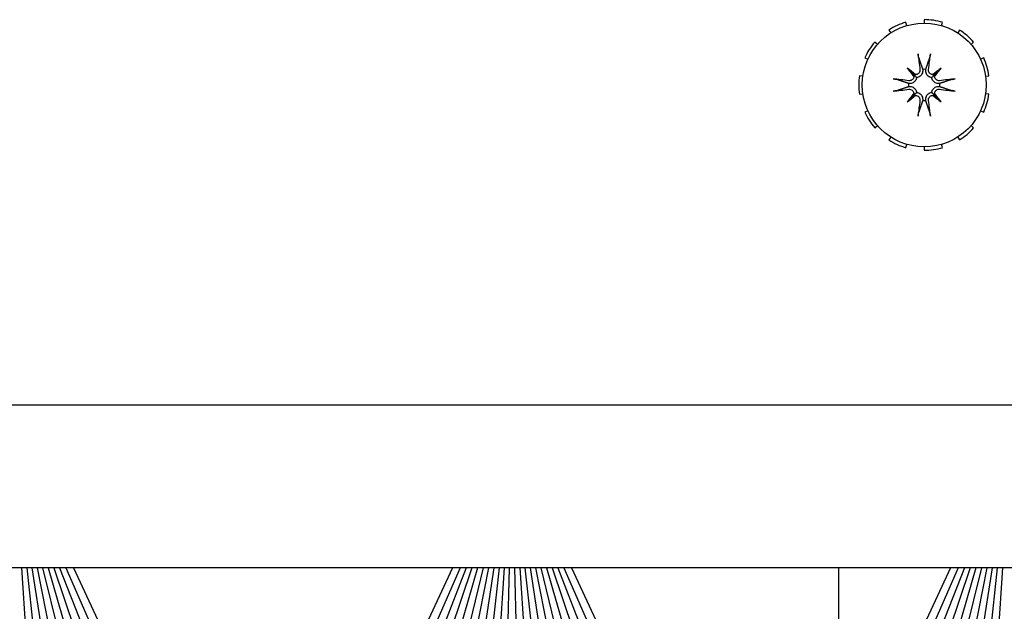
# Model space of a CAD drawing. Units: inches. Extents: x 63 to 221, y 9 to 167.
# Drawn here: x 153 to 156, y 142 to 143 of the extents above; entities that cross this region are included whole.
import ezdxf

# ---------------------------------------------------------------- set-up
doc = ezdxf.new("R2010")
doc.units = ezdxf.units.IN
doc.header["$LTSCALE"] = 8
doc.header["$MEASUREMENT"] = 0

msp = doc.modelspace()

# ---------------------------------------------------------------- linework, layer by layer
for p, q in [((155.3488, 143.3784), (155.3458, 143.3883)), ((155.4013, 143.3963), (155.4013, 143.386)), ((155.4538, 143.3784), (155.4568, 143.3883)), ((155.2949, 143.3651), (155.3005, 143.3564)), ((155.5077, 143.3651), (155.5021, 143.3564)), ((155.2604, 143.3216), (155.2525, 143.3284)), ((155.5422, 143.3216), (155.5501, 143.3284)), ((155.2222, 143.2812), (155.2317, 143.2769)), ((155.5804, 143.2812), (155.5709, 143.2769)), ((155.3501, 143.2507), (155.3716, 143.2292)), ((155.4525, 143.2507), (155.431, 143.2292)), ((155.2167, 143.226), (155.2065, 143.2275)), ((155.5859, 143.226), (155.5961, 143.2275)), ((155.2065, 143.1715), (155.2167, 143.1729)), ((155.5961, 143.1715), (155.5859, 143.1729)), ((155.3501, 143.1483), (155.3716, 143.1697)), ((155.4525, 143.1483), (155.431, 143.1697)), ((155.2317, 143.122), (155.2222, 143.1177)), ((155.5709, 143.122), (155.5804, 143.1177)), ((155.2525, 143.0706), (155.2604, 143.0773)), ((155.5501, 143.0706), (155.5422, 143.0773)), ((155.3005, 143.0426), (155.2949, 143.0339)), ((155.5021, 143.0426), (155.5077, 143.0339)), ((155.3458, 143.0106), (155.3488, 143.0205)), ((155.4013, 143.013), (155.4013, 143.0026)), ((155.4568, 143.0106), (155.4538, 143.0205)), ((142.8459, 142.2353), (156.5353, 142.2353)), ((156.2853, 141.7441), (143.9563, 141.7441)), ((152.6836, 141.7441), (152.6978, 141.5275)), ((152.6992, 141.7441), (152.7227, 141.5297)), ((152.715, 141.7441), (152.7475, 141.533)), ((152.731, 141.7441), (152.7721, 141.5373)), ((152.7472, 141.7441), (152.7965, 141.5427)), ((152.7638, 141.7441), (152.8206, 141.5492)), ((152.7809, 141.7441), (152.8445, 141.5567)), ((152.7984, 141.7441), (152.868, 141.5653)), ((152.8166, 141.7441), (152.8911, 141.5748)), ((152.8397, 141.7441), (153.4103, 140.5205)), ((153.9809, 141.7441), (153.4103, 140.5205)), ((154.004, 141.7441), (153.9295, 141.5748)), ((154.0222, 141.7441), (153.9526, 141.5653)), ((154.0397, 141.7441), (153.9761, 141.5567)), ((154.0568, 141.7441), (154, 141.5492)), ((154.0734, 141.7441), (154.0241, 141.5427)), ((154.0897, 141.7441), (154.0485, 141.5373)), ((154.1056, 141.7441), (154.0731, 141.533)), ((154.1214, 141.7441), (154.0979, 141.5297)), ((154.137, 141.7441), (154.1228, 141.5275)), ((154.1478, 141.5264), (154.1526, 141.7441)), ((154.1681, 141.7441), (154.1728, 141.5264)), ((154.1836, 141.7441), (154.1978, 141.5275)), ((154.1992, 141.7441), (154.2227, 141.5297)), ((154.215, 141.7441), (154.2475, 141.533)), ((154.231, 141.7441), (154.2721, 141.5373)), ((154.2472, 141.7441), (154.2965, 141.5427)), ((154.2638, 141.7441), (154.3206, 141.5492)), ((154.2809, 141.7441), (154.3445, 141.5567)), ((154.2984, 141.7441), (154.368, 141.5653)), ((154.3166, 141.7441), (154.3911, 141.5748)), ((154.3397, 141.7441), (154.9103, 140.5205)), ((155.4809, 141.7441), (154.9103, 140.5205)), ((155.1443, 141.0223), (155.1443, 141.7441)), ((155.504, 141.7441), (155.4295, 141.5748)), ((155.5222, 141.7441), (155.4526, 141.5653)), ((155.5397, 141.7441), (155.4761, 141.5567)), ((155.5568, 141.7441), (155.5, 141.5492)), ((155.5734, 141.7441), (155.5241, 141.5427)), ((155.5897, 141.7441), (155.5485, 141.5373)), ((155.6056, 141.7441), (155.5731, 141.533)), ((155.6214, 141.7441), (155.5979, 141.5297)), ((155.637, 141.7441), (155.6228, 141.5275))]:
    msp.add_line(p, q)
msp.add_circle((155.4013, 143.1995), 0.1865)
for radius, start, end in [(0.1969, 106.3636, 122.7273), (0.1969, 73.6364, 90), (0.1969, 40.9091, 57.2727), (0.1969, 139.0909, 155.4545), (0.1969, 8.1818, 24.5455), (0.0472, 84.3409, 95.6591), (0.1969, 171.8182, 188.1818), (0.0472, 174.3409, 185.6591), (0.0472, 354.3409, 5.6591), (0.0472, 264.3409, 275.6591), (0.1969, 335.4545, 351.8182), (0.1969, 204.5455, 220.9091), (0.1969, 302.7273, 319.0909), (0.1969, 237.2727, 253.6364), (0.1969, 270, 286.3636)]:
    msp.add_arc((155.4013, 143.1995), radius, start, end)
for centre, major_axis, ratio, start_param, end_param in [((155.416, 143.2017), (0.0359, -0.2393), 0.087156, 4.307732, 4.513383), ((155.3866, 143.2017), (0.0359, 0.2393), 0.087156, 4.911395, 5.117046), ((155.4271, 143.2214), (-0.1554, 0.1829), 0.173648, 1.265387, 1.404598), ((155.3794, 143.1736), (0.1829, -0.1554), 0.173648, 1.736995, 1.876206), ((155.4232, 143.1736), (0.1829, 0.1554), 0.173648, 1.265387, 1.404598), ((155.3755, 143.2214), (-0.1554, -0.1829), 0.173648, 1.736995, 1.876206), ((155.3991, 143.1848), (-0.2393, 0.0359), 0.087156, 4.911395, 5.117046), ((155.3611, 143.2292), (-0.00851, -0.00724), 0.868224, 1.956181, 2.370062), ((155.3716, 143.2397), (-0.00724, -0.00851), 0.868224, 0.771531, 1.185412), ((155.431, 143.2397), (-0.00724, 0.00851), 0.868224, 1.956181, 2.370062), ((155.4415, 143.2292), (-0.00851, 0.00724), 0.868224, 0.771531, 1.185412), ((155.4035, 143.1848), (-0.2393, -0.0359), 0.087156, 4.307732, 4.513383), ((155.3991, 143.2141), (0.2393, 0.0359), 0.087156, 4.307732, 4.513383), ((155.4271, 143.1775), (0.1554, 0.1829), 0.173648, 1.736995, 1.876206), ((155.3611, 143.1698), (0.00851, -0.00724), 0.868224, 0.771531, 1.185412), ((155.4415, 143.1698), (0.00851, 0.00724), 0.868224, 1.956181, 2.370062), ((155.3755, 143.1775), (0.1554, -0.1829), 0.173648, 1.265387, 1.404598), ((155.4035, 143.2141), (0.2393, -0.0359), 0.087156, 4.911395, 5.117046), ((155.3794, 143.2253), (-0.1829, -0.1554), 0.173648, 1.265387, 1.404598), ((155.3716, 143.1592), (0.00724, -0.00851), 0.868224, 1.956181, 2.370062), ((155.416, 143.1973), (-0.0359, -0.2393), 0.087156, 4.911395, 5.117046), ((155.3866, 143.1973), (-0.0359, 0.2393), 0.087156, 4.307732, 4.513383), ((155.431, 143.1592), (0.00724, 0.00851), 0.868224, 0.771531, 1.185412), ((155.4232, 143.2253), (-0.1829, 0.1554), 0.173648, 1.736995, 1.876206)]:
    msp.add_ellipse(centre, major_axis=major_axis, ratio=ratio, start_param=start_param, end_param=end_param)
for points, knots in [([(155.3845, 143.2826), (155.3844, 143.283), (155.3843, 143.2835), (155.384, 143.2848), (155.3838, 143.2858), (155.3834, 143.2876), (155.3832, 143.2888), (155.3829, 143.2908), (155.3828, 143.292), (155.3827, 143.2929), (155.3826, 143.293), (155.3826, 143.293)], [0.07098193, 0.07098193, 0.07098193, 0.07098193, 0.07729689, 0.07729689, 0.08500196, 0.08500196, 0.09271457, 0.09271457, 0.100432, 0.100432, 0.10068472, 0.10068472, 0.10068472, 0.10068472]), ([(155.42, 143.293), (155.42, 143.293), (155.42, 143.2929), (155.4198, 143.292), (155.4197, 143.2908), (155.4194, 143.2888), (155.4192, 143.2876), (155.4188, 143.2858), (155.4186, 143.2848), (155.4183, 143.2835), (155.4182, 143.283), (155.4181, 143.2826)], [0.02298942, 0.02298942, 0.02298942, 0.02298942, 0.02324214, 0.02324214, 0.03095957, 0.03095957, 0.03867218, 0.03867218, 0.04637725, 0.04637725, 0.05269221, 0.05269221, 0.05269221, 0.05269221]), ([(155.3884, 143.2459), (155.3886, 143.2443), (155.3885, 143.2425), (155.3876, 143.239), (155.3868, 143.2374), (155.3848, 143.2347), (155.3835, 143.2335), (155.3805, 143.2317), (155.3788, 143.2311), (155.3767, 143.2308), (155.3762, 143.2307), (155.3757, 143.2307)], [0, 0, 0, 0, 0.0129304, 0.0129304, 0.02586079, 0.02586079, 0.03848371, 0.03848371, 0.05110663, 0.05110663, 0.05470553, 0.05470553, 0.05470553, 0.05470553]), ([(155.3966, 143.2464), (155.3967, 143.246), (155.3968, 143.2455), (155.397, 143.2431), (155.3969, 143.2409), (155.3961, 143.2367), (155.3954, 143.2346), (155.3936, 143.2313), (155.3925, 143.2297), (155.3898, 143.2268), (155.3882, 143.2255), (155.3849, 143.2236), (155.383, 143.2228), (155.3804, 143.2221), (155.3796, 143.222), (155.3789, 143.2219)], [0.22104651, 0.22104651, 0.22104651, 0.22104651, 0.22504529, 0.22504529, 0.24203012, 0.24203012, 0.25901495, 0.25901495, 0.27343416, 0.27343416, 0.28785337, 0.28785337, 0.30227258, 0.30227258, 0.30795118, 0.30795118, 0.30795118, 0.30795118]), ([(155.4237, 143.2219), (155.423, 143.222), (155.4222, 143.2221), (155.4196, 143.2228), (155.4177, 143.2236), (155.4144, 143.2255), (155.4128, 143.2268), (155.4101, 143.2297), (155.409, 143.2313), (155.4072, 143.2346), (155.4065, 143.2367), (155.4057, 143.2409), (155.4056, 143.2431), (155.4058, 143.245), (155.4058, 143.2455), (155.4059, 143.246), (155.406, 143.2464)], [-0.08290589, -0.08290589, -0.08290589, -0.08290589, -0.07722729, -0.07722729, -0.06280808, -0.06280808, -0.04838887, -0.04838887, -0.03396966, -0.03396966, -0.01698483, -0.01698483, 0, 0, 0, 0.00399878, 0.00399878, 0.00399878, 0.00399878]), ([(155.4269, 143.2307), (155.4254, 143.2308), (155.4238, 143.2311), (155.4207, 143.2324), (155.4192, 143.2334), (155.4169, 143.2357), (155.4158, 143.2372), (155.4145, 143.2405), (155.4141, 143.2422), (155.4141, 143.2445), (155.4141, 143.2452), (155.4142, 143.2459)], [0.02723419, 0.02723419, 0.02723419, 0.02723419, 0.03861353, 0.03861353, 0.05123114, 0.05123114, 0.06397485, 0.06397485, 0.07671856, 0.07671856, 0.08189881, 0.08189881, 0.08189881, 0.08189881]), ([(155.3078, 143.2181), (155.3078, 143.2181), (155.3078, 143.2181), (155.3088, 143.218), (155.31, 143.2179), (155.312, 143.2176), (155.3131, 143.2174), (155.315, 143.217), (155.316, 143.2168), (155.3172, 143.2165), (155.3178, 143.2163), (155.3182, 143.2162)], [0.02298942, 0.02298942, 0.02298942, 0.02298942, 0.02324214, 0.02324214, 0.03095957, 0.03095957, 0.03867218, 0.03867218, 0.04637725, 0.04637725, 0.05269221, 0.05269221, 0.05269221, 0.05269221]), ([(155.3789, 143.2219), (155.3788, 143.2211), (155.3786, 143.2204), (155.3779, 143.2177), (155.3772, 143.2158), (155.3752, 143.2126), (155.374, 143.211), (155.3711, 143.2083), (155.3695, 143.2072), (155.3661, 143.2054), (155.3641, 143.2046), (155.3599, 143.2038), (155.3577, 143.2037), (155.3557, 143.2039), (155.3553, 143.204), (155.3548, 143.204), (155.3543, 143.2041)], [-0.08290589, -0.08290589, -0.08290589, -0.08290589, -0.07722729, -0.07722729, -0.06280808, -0.06280808, -0.04838887, -0.04838887, -0.03396966, -0.03396966, -0.01698483, -0.01698483, 0, 0, 0, 0.00399878, 0.00399878, 0.00399878, 0.00399878]), ([(155.3701, 143.2251), (155.37, 143.2236), (155.3697, 143.222), (155.3684, 143.2189), (155.3674, 143.2174), (155.365, 143.215), (155.3635, 143.214), (155.3603, 143.2126), (155.3585, 143.2123), (155.3562, 143.2122), (155.3555, 143.2123), (155.3549, 143.2124)], [0.02723419, 0.02723419, 0.02723419, 0.02723419, 0.03861353, 0.03861353, 0.05123114, 0.05123114, 0.06397485, 0.06397485, 0.07671856, 0.07671856, 0.08189881, 0.08189881, 0.08189881, 0.08189881]), ([(155.3716, 143.2292), (155.3722, 143.2286), (155.3728, 143.228), (155.3755, 143.2253), (155.3772, 143.2236), (155.3789, 143.2219)], [-3.3815054, -3.3815054, -3.3815054, -3.3815054, -3.3429997, -3.3429997, -3.1753107, -3.1753107, -3.1753107, -3.1753107]), ([(155.431, 143.2292), (155.4304, 143.2286), (155.4298, 143.228), (155.4271, 143.2253), (155.4254, 143.2236), (155.4237, 143.2219)], [-3.3815054, -3.3815054, -3.3815054, -3.3815054, -3.3429997, -3.3429997, -3.1753107, -3.1753107, -3.1753107, -3.1753107]), ([(155.4483, 143.2041), (155.4478, 143.204), (155.4473, 143.204), (155.4449, 143.2037), (155.4428, 143.2038), (155.4385, 143.2046), (155.4365, 143.2054), (155.4331, 143.2072), (155.4315, 143.2083), (155.4286, 143.211), (155.4274, 143.2126), (155.4254, 143.2158), (155.4247, 143.2177), (155.424, 143.2204), (155.4238, 143.2211), (155.4237, 143.2219)], [0.22104651, 0.22104651, 0.22104651, 0.22104651, 0.22504529, 0.22504529, 0.24203012, 0.24203012, 0.25901495, 0.25901495, 0.27343416, 0.27343416, 0.28785337, 0.28785337, 0.30227258, 0.30227258, 0.30795118, 0.30795118, 0.30795118, 0.30795118]), ([(155.4477, 143.2124), (155.4461, 143.2121), (155.4443, 143.2122), (155.4409, 143.2131), (155.4392, 143.2139), (155.4366, 143.2159), (155.4353, 143.2173), (155.4335, 143.2203), (155.4329, 143.222), (155.4326, 143.2241), (155.4325, 143.2246), (155.4325, 143.2251)], [0, 0, 0, 0, 0.0128752, 0.0128752, 0.0257504, 0.0257504, 0.03842851, 0.03842851, 0.05110661, 0.05110661, 0.05470552, 0.05470552, 0.05470552, 0.05470552]), ([(155.4844, 143.2162), (155.4848, 143.2163), (155.4854, 143.2165), (155.4866, 143.2168), (155.4876, 143.217), (155.4895, 143.2174), (155.4906, 143.2176), (155.4926, 143.2179), (155.4938, 143.218), (155.4948, 143.2181), (155.4948, 143.2181), (155.4948, 143.2181)], [0.07098193, 0.07098193, 0.07098193, 0.07098193, 0.07729689, 0.07729689, 0.08500196, 0.08500196, 0.09271457, 0.09271457, 0.100432, 0.100432, 0.10068472, 0.10068472, 0.10068472, 0.10068472]), ([(155.3182, 143.1827), (155.3178, 143.1826), (155.3172, 143.1824), (155.316, 143.1821), (155.315, 143.1819), (155.3131, 143.1816), (155.312, 143.1814), (155.31, 143.1811), (155.3088, 143.1809), (155.3078, 143.1808), (155.3078, 143.1808), (155.3078, 143.1808)], [0.07098193, 0.07098193, 0.07098193, 0.07098193, 0.07729689, 0.07729689, 0.08500196, 0.08500196, 0.09271457, 0.09271457, 0.100432, 0.100432, 0.10068472, 0.10068472, 0.10068472, 0.10068472]), ([(155.3543, 143.1948), (155.3548, 143.1949), (155.3553, 143.195), (155.3577, 143.1952), (155.3599, 143.1951), (155.3641, 143.1943), (155.3661, 143.1936), (155.3695, 143.1918), (155.3711, 143.1907), (155.374, 143.188), (155.3752, 143.1864), (155.3772, 143.1831), (155.3779, 143.1812), (155.3786, 143.1786), (155.3788, 143.1778), (155.3789, 143.177)], [0.22104651, 0.22104651, 0.22104651, 0.22104651, 0.22504529, 0.22504529, 0.24203012, 0.24203012, 0.25901495, 0.25901495, 0.27343416, 0.27343416, 0.28785337, 0.28785337, 0.30227258, 0.30227258, 0.30795118, 0.30795118, 0.30795118, 0.30795118]), ([(155.3549, 143.1866), (155.3565, 143.1868), (155.3583, 143.1867), (155.3618, 143.1858), (155.3634, 143.185), (155.3661, 143.183), (155.3673, 143.1817), (155.3691, 143.1786), (155.3697, 143.1769), (155.37, 143.1748), (155.3701, 143.1744), (155.3701, 143.1739)], [0, 0, 0, 0, 0.0129304, 0.0129304, 0.02586079, 0.02586079, 0.03848371, 0.03848371, 0.05110663, 0.05110663, 0.05470553, 0.05470553, 0.05470553, 0.05470553]), ([(155.3716, 143.1697), (155.3722, 143.1704), (155.3728, 143.171), (155.3755, 143.1736), (155.3772, 143.1754), (155.3789, 143.177)], [-3.3815054, -3.3815054, -3.3815054, -3.3815054, -3.3429997, -3.3429997, -3.1753107, -3.1753107, -3.1753107, -3.1753107]), ([(155.3789, 143.177), (155.3796, 143.1769), (155.3804, 143.1768), (155.383, 143.1761), (155.3849, 143.1753), (155.3882, 143.1734), (155.3898, 143.1722), (155.3925, 143.1693), (155.3936, 143.1677), (155.3954, 143.1643), (155.3961, 143.1622), (155.3969, 143.158), (155.397, 143.1559), (155.3968, 143.1539), (155.3968, 143.1534), (155.3967, 143.153), (155.3966, 143.1525)], [-0.08290589, -0.08290589, -0.08290589, -0.08290589, -0.07722729, -0.07722729, -0.06280808, -0.06280808, -0.04838887, -0.04838887, -0.03396966, -0.03396966, -0.01698483, -0.01698483, 0, 0, 0, 0.00399878, 0.00399878, 0.00399878, 0.00399878]), ([(155.406, 143.1525), (155.4059, 143.153), (155.4058, 143.1534), (155.4056, 143.1559), (155.4057, 143.158), (155.4065, 143.1622), (155.4072, 143.1643), (155.409, 143.1677), (155.4101, 143.1693), (155.4128, 143.1722), (155.4144, 143.1734), (155.4177, 143.1753), (155.4196, 143.1761), (155.4222, 143.1768), (155.423, 143.1769), (155.4237, 143.177)], [0.22104651, 0.22104651, 0.22104651, 0.22104651, 0.22504529, 0.22504529, 0.24203012, 0.24203012, 0.25901495, 0.25901495, 0.27343416, 0.27343416, 0.28785337, 0.28785337, 0.30227258, 0.30227258, 0.30795118, 0.30795118, 0.30795118, 0.30795118]), ([(155.4237, 143.177), (155.4238, 143.1778), (155.424, 143.1786), (155.4247, 143.1812), (155.4254, 143.1831), (155.4274, 143.1864), (155.4286, 143.188), (155.4315, 143.1907), (155.4331, 143.1918), (155.4365, 143.1936), (155.4385, 143.1943), (155.4428, 143.1951), (155.4449, 143.1952), (155.4469, 143.195), (155.4473, 143.195), (155.4478, 143.1949), (155.4483, 143.1948)], [-0.08290589, -0.08290589, -0.08290589, -0.08290589, -0.07722729, -0.07722729, -0.06280808, -0.06280808, -0.04838887, -0.04838887, -0.03396966, -0.03396966, -0.01698483, -0.01698483, 0, 0, 0, 0.00399878, 0.00399878, 0.00399878, 0.00399878]), ([(155.431, 143.1697), (155.4304, 143.1704), (155.4298, 143.171), (155.4271, 143.1736), (155.4254, 143.1754), (155.4237, 143.177)], [-3.3815054, -3.3815054, -3.3815054, -3.3815054, -3.3429997, -3.3429997, -3.1753107, -3.1753107, -3.1753107, -3.1753107]), ([(155.4325, 143.1739), (155.4326, 143.1754), (155.4329, 143.1769), (155.4342, 143.18), (155.4352, 143.1815), (155.4376, 143.1839), (155.4391, 143.1849), (155.4423, 143.1863), (155.4441, 143.1867), (155.4464, 143.1867), (155.4471, 143.1867), (155.4477, 143.1866)], [0.0272321, 0.0272321, 0.0272321, 0.0272321, 0.03854616, 0.03854616, 0.05123111, 0.05123111, 0.06397482, 0.06397482, 0.07671853, 0.07671853, 0.08189878, 0.08189878, 0.08189878, 0.08189878]), ([(155.4948, 143.1808), (155.4948, 143.1808), (155.4948, 143.1808), (155.4938, 143.1809), (155.4926, 143.1811), (155.4906, 143.1814), (155.4895, 143.1816), (155.4876, 143.1819), (155.4866, 143.1821), (155.4854, 143.1824), (155.4848, 143.1826), (155.4844, 143.1827)], [0.02298942, 0.02298942, 0.02298942, 0.02298942, 0.02324214, 0.02324214, 0.03095957, 0.03095957, 0.03867218, 0.03867218, 0.04637725, 0.04637725, 0.05269221, 0.05269221, 0.05269221, 0.05269221]), ([(155.3757, 143.1683), (155.3772, 143.1682), (155.3788, 143.1678), (155.3819, 143.1666), (155.3834, 143.1655), (155.3857, 143.1632), (155.3868, 143.1617), (155.3881, 143.1585), (155.3885, 143.1567), (155.3885, 143.1544), (155.3885, 143.1537), (155.3884, 143.153)], [0.02723419, 0.02723419, 0.02723419, 0.02723419, 0.03861353, 0.03861353, 0.05123114, 0.05123114, 0.06397485, 0.06397485, 0.07671856, 0.07671856, 0.08189881, 0.08189881, 0.08189881, 0.08189881]), ([(155.4142, 143.153), (155.414, 143.1547), (155.4141, 143.1565), (155.415, 143.1599), (155.4158, 143.1616), (155.4178, 143.1642), (155.4191, 143.1655), (155.4221, 143.1673), (155.4238, 143.1679), (155.4259, 143.1682), (155.4264, 143.1682), (155.4269, 143.1683)], [0, 0, 0, 0, 0.0129304, 0.0129304, 0.02586079, 0.02586079, 0.03848371, 0.03848371, 0.05110663, 0.05110663, 0.05470553, 0.05470553, 0.05470553, 0.05470553]), ([(155.3826, 143.1059), (155.3826, 143.106), (155.3827, 143.106), (155.3828, 143.107), (155.3829, 143.1081), (155.3832, 143.1101), (155.3834, 143.1113), (155.3838, 143.1131), (155.384, 143.1141), (155.3843, 143.1154), (155.3844, 143.116), (155.3845, 143.1163)], [0.02298942, 0.02298942, 0.02298942, 0.02298942, 0.02324214, 0.02324214, 0.03095957, 0.03095957, 0.03867218, 0.03867218, 0.04637725, 0.04637725, 0.05269221, 0.05269221, 0.05269221, 0.05269221]), ([(155.4181, 143.1163), (155.4182, 143.116), (155.4183, 143.1154), (155.4186, 143.1141), (155.4188, 143.1131), (155.4192, 143.1113), (155.4194, 143.1101), (155.4197, 143.1081), (155.4198, 143.107), (155.42, 143.106), (155.42, 143.106), (155.42, 143.1059)], [0.07098193, 0.07098193, 0.07098193, 0.07098193, 0.07729689, 0.07729689, 0.08500196, 0.08500196, 0.09271457, 0.09271457, 0.100432, 0.100432, 0.10068472, 0.10068472, 0.10068472, 0.10068472])]:
    msp.add_open_spline(points, degree=3, knots=knots)
for points, weights in [([(155.3845, 143.2826), (155.3921, 143.2601), (155.3964, 143.2471)], [1.00556618949, 1.04390169566, 1.00219831115]), ([(155.4062, 143.2471), (155.4105, 143.2601), (155.4181, 143.2826)], [1.00219831115, 1.04390169566, 1.00556618949]), ([(155.3537, 143.2043), (155.3407, 143.2087), (155.3182, 143.2162)], [1.00219831115, 1.04390169566, 1.00556618949]), ([(155.4844, 143.2162), (155.4619, 143.2087), (155.4489, 143.2043)], [1.00556618949, 1.04390169566, 1.00219831115]), ([(155.3182, 143.1827), (155.3407, 143.1903), (155.3537, 143.1946)], [1.00556618949, 1.04390169566, 1.00219831115]), ([(155.4489, 143.1946), (155.4619, 143.1903), (155.4844, 143.1827)], [1.00219831115, 1.04390169566, 1.00556618949]), ([(155.3964, 143.1518), (155.3921, 143.1389), (155.3845, 143.1163)], [1.00219831115, 1.04390169566, 1.00556618949]), ([(155.4181, 143.1163), (155.4105, 143.1389), (155.4062, 143.1518)], [1.00556618949, 1.04390169566, 1.00219831115])]:
    msp.add_rational_spline(points, weights, degree=2)
for points in [[(155.3964, 143.2471), (155.3965, 143.2469), (155.3966, 143.2467), (155.3966, 143.2464)], [(155.406, 143.2464), (155.406, 143.2467), (155.4061, 143.2469), (155.4062, 143.2471)], [(155.3543, 143.2041), (155.3541, 143.2042), (155.3539, 143.2043), (155.3537, 143.2043)], [(155.4489, 143.2043), (155.4487, 143.2043), (155.4485, 143.2042), (155.4483, 143.2041)], [(155.3537, 143.1946), (155.3539, 143.1947), (155.3541, 143.1947), (155.3543, 143.1948)], [(155.4483, 143.1948), (155.4485, 143.1947), (155.4487, 143.1947), (155.4489, 143.1946)], [(155.3966, 143.1525), (155.3966, 143.1523), (155.3965, 143.1521), (155.3964, 143.1518)], [(155.4062, 143.1518), (155.4061, 143.1521), (155.406, 143.1523), (155.406, 143.1525)]]:
    msp.add_open_spline(points, degree=3)

doc.saveas('drawing.dxf')
